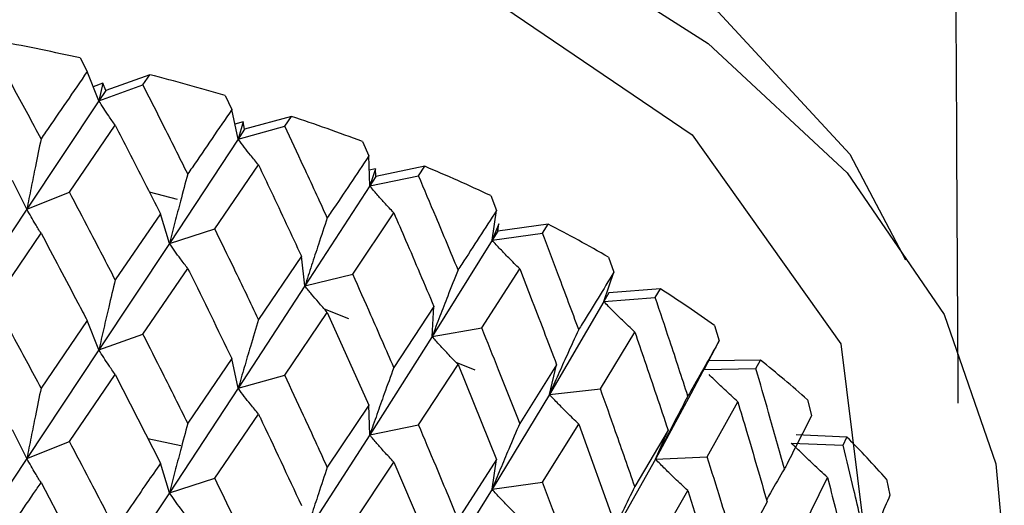
# Model space of a CAD drawing. Units: millimetres. Extents: x 3 to 2996, y 5 to 2995.
# Drawn here: x 2371 to 2378, y 439 to 442 of the extents above; entities that cross this region are included whole.
import ezdxf

# ---------------------------------------------------------------- set-up
doc = ezdxf.new("R2010")
doc.units = ezdxf.units.MM

msp = doc.modelspace()

# ---------------------------------------------------------------- linework, layer by layer
at = {"color": 7, "linetype": 'Continuous', "lineweight": 25}
for p, q in [((2371.3101, 442.0783), (2371.3644, 441.9747)), ((2371.4533, 441.7516), (2371.3644, 441.9747)), ((2371.8433, 441.9503), (2371.5055, 441.8303)), ((2371.79, 441.8725), (2371.8433, 441.9503)), ((2371.484, 441.8856), (2371.4105, 441.8589)), ((2371.484, 441.8856), (2371.4533, 441.7516)), ((2371.4533, 441.7516), (2371.79, 441.8725)), ((2371.5055, 441.8303), (2371.4533, 441.7516)), ((2371.5055, 441.8303), (2371.484, 441.8856)), ((2372.4179, 441.7915), (2372.4697, 441.6847)), ((2371.4533, 441.7516), (2370.9025, 440.9228)), ((2372.5177, 441.4574), (2372.4697, 441.6847)), ((2372.9251, 441.632), (2372.5674, 441.5331)), ((2372.8746, 441.5574), (2372.9251, 441.632)), ((2371.2278, 441.0537), (2371.5781, 441.5637)), ((2372.556, 441.5893), (2372.4936, 441.5716)), ((2372.556, 441.5893), (2372.5177, 441.4574)), ((2372.5177, 441.4574), (2372.8746, 441.5574)), ((2372.5674, 441.5331), (2372.5177, 441.4574)), ((2372.5674, 441.5331), (2372.556, 441.5893)), ((2372.5177, 441.4574), (2371.9922, 440.6612)), ((2373.4678, 441.4393), (2373.5165, 441.3295)), ((2373.5231, 441.1006), (2373.5165, 441.3295)), ((2372.3394, 440.7718), (2372.6732, 441.261)), ((2373.5685, 441.23), (2373.5197, 441.2196)), ((2373.5685, 441.23), (2373.5231, 441.1006)), ((2373.5697, 441.1733), (2373.5685, 441.23)), ((2373.9433, 441.2501), (2373.5697, 441.1733)), ((2373.8961, 441.1785), (2373.9433, 441.2501)), ((2373.5231, 441.1006), (2373.8961, 441.1785)), ((2373.5697, 441.1733), (2373.5231, 441.1006)), ((2370.9025, 440.9228), (2370.7935, 441.1429)), ((2373.5231, 441.1006), (2373.0285, 440.3352)), ((2370.9025, 440.9228), (2371.2278, 441.0537)), ((2372.0545, 440.9962), (2371.8392, 441.0526)), ((2374.4482, 441.0258), (2374.4933, 440.9132)), ((2370.9025, 440.9228), (2370.3413, 440.0754)), ((2371.9236, 440.8867), (2371.5781, 440.3822)), ((2371.9922, 440.6612), (2371.9236, 440.8867)), ((2373.3939, 440.4243), (2373.7076, 440.8939)), ((2374.4584, 440.6851), (2374.4933, 440.9132)), ((2374.5104, 440.8115), (2374.4584, 440.6851)), ((2374.5013, 440.7551), (2374.5104, 440.8115)), ((2374.8868, 440.8089), (2374.5013, 440.7551)), ((2374.8434, 440.74), (2374.8868, 440.8089)), ((2370.6544, 440.216), (2371.0114, 440.738)), ((2371.9922, 440.6612), (2372.3394, 440.7718)), ((2374.5013, 440.7551), (2374.4584, 440.6851)), ((2374.4584, 440.6851), (2374.8434, 440.74)), ((2371.9922, 440.6612), (2371.4533, 439.8471)), ((2374.4584, 440.6851), (2374.0002, 439.9485)), ((2373.0012, 440.5636), (2372.6732, 440.0796)), ((2373.0285, 440.3352), (2373.0012, 440.5636)), ((2375.3483, 440.5554), (2375.3893, 440.4401)), ((2371.79, 439.968), (2372.1325, 440.4688)), ((2373.0285, 440.3352), (2373.3939, 440.4243)), ((2374.3797, 440.015), (2374.6698, 440.4664)), ((2375.3133, 440.2154), (2375.3893, 440.4401)), ((2373.0285, 440.3352), (2372.5177, 439.5529)), ((2375.3521, 440.283), (2375.3133, 440.2154)), ((2375.7452, 440.3132), (2375.3521, 440.283)), ((2375.7061, 440.2468), (2375.7452, 440.3132)), ((2374.0143, 440.1773), (2373.7076, 439.7125)), ((2374.0002, 439.9485), (2374.0143, 440.1773)), ((2375.3133, 440.2154), (2374.8965, 439.5053)), ((2375.3133, 440.2154), (2375.7061, 440.2468)), ((2372.8746, 439.6528), (2373.1987, 440.1335)), ((2373.1741, 440.1616), (2373.3599, 440.0863)), ((2373.1987, 440.1335), (2373.5165, 439.425)), ((2371.3644, 440.0702), (2371.0114, 439.5547)), ((2371.4533, 439.8471), (2371.3644, 440.0702)), ((2376.1583, 440.0332), (2376.1947, 439.9156)), ((2371.4533, 439.8471), (2371.79, 439.968)), ((2374.0002, 439.9485), (2373.5231, 439.1961)), ((2374.0002, 439.9485), (2374.3797, 440.015)), ((2375.286, 439.5486), (2375.5494, 439.9832)), ((2376.0785, 439.6967), (2376.1947, 439.9156)), ((2371.4533, 439.8471), (2370.9025, 439.0163)), ((2372.4697, 439.7801), (2372.1325, 439.2856)), ((2372.5177, 439.5529), (2372.4697, 439.7801)), ((2373.8961, 439.2739), (2374.1984, 439.7357)), ((2374.1808, 439.7539), (2374.326, 439.6951)), ((2374.1984, 439.7357), (2374.4933, 439.0086)), ((2374.952, 439.732), (2374.6698, 439.285)), ((2374.8965, 439.5053), (2374.952, 439.732)), ((2375.981, 439.5128), (2376.1161, 439.7676)), ((2376.5092, 439.7684), (2376.1128, 439.7621)), ((2376.4748, 439.7042), (2376.5092, 439.7684)), ((2371.2278, 439.1472), (2371.5781, 439.6583)), ((2371.5781, 439.6583), (2371.9236, 438.9801)), ((2372.5177, 439.5529), (2372.8746, 439.6528)), ((2376.0785, 439.6967), (2376.4748, 439.7042)), ((2372.5177, 439.5529), (2371.9922, 438.7546)), ((2374.8965, 439.5053), (2374.4584, 438.7805)), ((2374.8965, 439.5053), (2375.286, 439.5486)), ((2375.9786, 439.5118), (2375.7077, 439.0105)), ((2373.5165, 439.425), (2373.1987, 438.9502)), ((2373.5231, 439.1961), (2373.5165, 439.425)), ((2376.1028, 439.0299), (2376.3366, 439.4496)), ((2376.8693, 439.465), (2376.9008, 439.3454)), ((2372.3394, 438.8652), (2372.6732, 439.3557)), ((2373.5231, 439.1961), (2373.8961, 439.2739)), ((2374.8434, 438.8355), (2375.1206, 439.2797)), ((2375.1206, 439.2797), (2375.3893, 438.5356)), ((2370.9025, 439.0163), (2370.7935, 439.2364)), ((2373.5231, 439.1961), (2373.0285, 438.4287)), ((2375.8039, 439.2326), (2375.5494, 438.8017)), ((2375.7077, 439.0105), (2375.8039, 439.2326)), ((2377.1703, 439.1805), (2376.7828, 439.1977)), ((2370.9025, 439.0163), (2371.2278, 439.1472)), ((2371.8268, 439.1701), (2372.0796, 439.1146)), ((2376.7455, 439.1347), (2377.1411, 439.1182)), ((2377.1411, 439.1182), (2377.1703, 439.1805)), ((2370.9025, 439.0163), (2370.3413, 438.1706)), ((2371.9922, 438.7546), (2371.9236, 438.9801)), ((2373.3939, 438.5177), (2373.7076, 438.9886)), ((2373.7076, 438.9886), (2374.0143, 438.2708)), ((2374.4933, 439.0086), (2374.1984, 438.5524)), ((2374.4584, 438.7805), (2374.4933, 439.0086)), ((2375.7077, 439.0105), (2375.3133, 438.3109)), ((2375.7077, 439.0105), (2376.1028, 439.0299)), ((2371.0114, 438.8317), (2371.3644, 438.1654)), ((2371.9922, 438.7546), (2372.3394, 438.8652)), ((2374.4584, 438.7805), (2374.8434, 438.8355)), ((2376.8213, 438.4649), (2377.0229, 438.8713)), ((2377.4735, 438.857), (2377.4997, 438.7356)), ((2371.9922, 438.7546), (2371.4533, 437.9422)), ((2374.4584, 438.7805), (2374.0002, 438.042)), ((2375.7061, 438.3422), (2375.9551, 438.7705)), ((2375.9551, 438.7705), (2376.1947, 438.011)), ((2376.5607, 438.6844), (2376.3366, 438.2681))]:
    msp.add_line(p, q, dxfattribs=at)
at = {"color": 7, "linetype": 'Continuous', "lineweight": 25, "flags": 128}
for points in [[(2359.4161, 443.3854), (2361.0679, 444.1679), (2362.9524, 444.7494), (2364.9971, 445.1075), (2367.1236, 445.2284), (2369.2501, 445.1075), (2371.2949, 444.7494), (2373.1793, 444.1679), (2374.8311, 443.3854), (2376.1866, 442.4318), (2377.1939, 441.3439), (2377.6186, 440.5357)], [(2356.5243, 440.4594), (2357.3679, 441.517), (2358.525, 442.4706), (2359.9585, 443.2896), (2361.6223, 443.9477), (2363.4629, 444.4238), (2365.4212, 444.7024), (2367.4342, 444.7747), (2369.4372, 444.6384), (2371.3658, 444.2978), (2373.1581, 443.7638), (2374.7565, 443.0537), (2376.1095, 442.1902), (2377.1737, 441.2012), (2377.9149, 440.1183), (2378.3092, 438.9765), (2378.3736, 438.2827)], [(2377.3177, 438.3258), (2377.0129, 435.6737), (2375.7567, 434.1103), (2373.6836, 432.8265), (2371.0331, 431.9737), (2367.9867, 431.6205), (2364.8985, 431.811), (2361.9786, 432.5424), (2359.5667, 433.7329), (2357.8273, 435.3112), (2356.9622, 437.0978), (2357.0307, 438.9792), (2358.0256, 440.7431), (2359.8759, 442.2748), (2362.3735, 443.4047), (2365.336, 444.0606), (2368.4367, 444.1733), (2371.441, 443.7442), (2374.0261, 442.8229), (2375.9883, 441.4916), (2377.123, 439.8926), (2377.3374, 438.1673), (2377.3374, 438.1673)]]:
    msp.add_lwpolyline(points, dxfattribs=at)
at = {"color": 7, "linetype": 'Continuous', "lineweight": 25}
for centre, radius, start, end in [((2367.4144, 424.6311), 17.8768, 77.41311, 79.37718), ((2367.7457, 426.0047), 16.4637, 73.51348, 75.58841), ((2368.2339, 427.5527), 14.8403, 69.34841, 71.57203), ((2368.8774, 429.1673), 13.1018, 64.83712, 67.25335), ((2369.6566, 430.7424), 11.3441, 59.88578, 62.54558), ((2370.5355, 432.1832), 9.656, 54.38672, 57.34818), ((2371.4642, 433.4151), 8.1127, 48.22148, 51.54754), ((2372.3838, 434.3902), 6.7719, 41.27099, 45.02283)]:
    msp.add_arc(centre, radius, start, end, dxfattribs=at)
for points, knots in [([(2378.0215, 439.4388), (2378.0128, 441.0246), (2377.9948, 444.3361), (2377.9864, 447.6388), (2377.982, 449.3599)], [0, 0, 0, 0, 0.478884, 1, 1, 1, 1]), ([(2371.0114, 441.4608), (2370.945, 441.5843), (2370.8264, 441.805), (2370.707, 442.0241), (2370.6544, 442.1205)], [0, 0, 0, 0, 0.559692, 1, 1, 1, 1]), ([(2371.3644, 441.9747), (2371.2583, 441.8204), (2371.1411, 441.6496), (2371.0227, 441.4773), (2371.0114, 441.4608)], [0, 0, 0, 0, 0.90423, 1, 1, 1, 1]), ([(2372.1325, 441.1916), (2372.0689, 441.3191), (2371.9553, 441.5468), (2371.8406, 441.773), (2371.79, 441.8725)], [0, 0, 0, 0, 0.559692, 1, 1, 1, 1]), ([(2371.5781, 441.5637), (2371.5614, 441.5875), (2371.5319, 441.6295), (2371.4904, 441.6925), (2371.4656, 441.7319), (2371.4533, 441.7516)], [0, 0, 0, 0, 0.393157, 0.696562, 1, 1, 1, 1]), ([(2372.4697, 441.6847), (2372.3686, 441.5366), (2372.2567, 441.3728), (2372.1434, 441.2074), (2372.1325, 441.1916)], [0, 0, 0, 0, 0.9042299, 1, 1, 1, 1]), ([(2371.5781, 441.5637), (2371.612, 441.498), (2371.7279, 441.2733), (2371.8425, 441.0469), (2371.9236, 440.8867)], [0, 0, 0, 0, 0.292349, 1, 1, 1, 1]), ([(2373.1987, 440.8563), (2373.1386, 440.9875), (2373.0313, 441.2219), (2372.9225, 441.4548), (2372.8746, 441.5574)], [0, 0, 0, 0, 0.559692, 1, 1, 1, 1]), ([(2371.0114, 441.4608), (2370.9969, 441.3903), (2370.9711, 441.2655), (2370.9349, 441.0861), (2370.9133, 440.9773), (2370.9025, 440.9228)], [0, 0, 0, 0, 0.393141, 0.696554, 1, 1, 1, 1]), ([(2372.6732, 441.261), (2372.6525, 441.2859), (2372.6157, 441.33), (2372.564, 441.3958), (2372.5332, 441.4369), (2372.5177, 441.4574)], [0, 0, 0, 0, 0.393157, 0.696562, 1, 1, 1, 1]), ([(2373.5165, 441.3295), (2373.4213, 441.1874), (2373.316, 441.0301), (2373.209, 440.8715), (2373.1987, 440.8563)], [0, 0, 0, 0, 0.90423, 1, 1, 1, 1]), ([(2372.6732, 441.261), (2372.7055, 441.1933), (2372.8157, 440.9618), (2372.9243, 440.7286), (2373.0012, 440.5636)], [0, 0, 0, 0, 0.292349, 1, 1, 1, 1]), ([(2372.1325, 441.1916), (2372.1138, 441.1222), (2372.0806, 440.9991), (2372.0339, 440.8223), (2372.0061, 440.7149), (2371.9922, 440.6612)], [0, 0, 0, 0, 0.393141, 0.696554, 1, 1, 1, 1]), ([(2374.1984, 440.4584), (2374.1425, 440.5931), (2374.0425, 440.8338), (2373.9408, 441.0731), (2373.8961, 441.1785)], [0, 0, 0, 0, 0.5596918, 1, 1, 1, 1]), ([(2373.7076, 440.8939), (2373.683, 440.9202), (2373.6394, 440.9667), (2373.578, 441.0359), (2373.5414, 441.079), (2373.5231, 441.1006)], [0, 0, 0, 0, 0.3931567, 0.696562, 1, 1, 1, 1]), ([(2371.5781, 440.3822), (2371.513, 440.5081), (2371.3968, 440.7327), (2371.2794, 440.9557), (2371.2278, 441.0537)], [0, 0, 0, 0, 0.560208, 1, 1, 1, 1]), ([(2371.0114, 440.738), (2370.9969, 440.7613), (2370.9712, 440.8027), (2370.9349, 440.8646), (2370.9133, 440.9034), (2370.9025, 440.9228)], [0, 0, 0, 0, 0.392857, 0.696413, 1, 1, 1, 1]), ([(2373.1987, 440.8563), (2373.176, 440.7881), (2373.1358, 440.6672), (2373.0792, 440.4935), (2373.0454, 440.388), (2373.0285, 440.3352)], [0, 0, 0, 0, 0.393141, 0.696554, 1, 1, 1, 1]), ([(2373.7076, 440.8939), (2373.7378, 440.8243), (2373.8411, 440.5863), (2373.9426, 440.3468), (2374.0143, 440.1773)], [0, 0, 0, 0, 0.292349, 1, 1, 1, 1]), ([(2374.4933, 440.9132), (2374.405, 440.7765), (2374.3075, 440.6254), (2374.2079, 440.473), (2374.1984, 440.4584)], [0, 0, 0, 0, 0.9042299, 1, 1, 1, 1]), ([(2371.0114, 440.738), (2371.1055, 440.5612), (2371.2236, 440.3393), (2371.3406, 440.1156), (2371.3644, 440.0702)], [0, 0, 0, 0, 0.796603, 1, 1, 1, 1]), ([(2372.6732, 440.0796), (2372.6113, 440.2092), (2372.5008, 440.4407), (2372.3887, 440.6707), (2372.3394, 440.7718)], [0, 0, 0, 0, 0.560208, 1, 1, 1, 1]), ([(2375.1206, 440.0024), (2375.0694, 440.1404), (2374.9779, 440.3869), (2374.8845, 440.6321), (2374.8434, 440.74)], [0, 0, 0, 0, 0.559692, 1, 1, 1, 1]), ([(2372.1325, 440.4688), (2372.1138, 440.4932), (2372.0807, 440.5364), (2372.034, 440.6008), (2372.0061, 440.641), (2371.9922, 440.6612)], [0, 0, 0, 0, 0.392857, 0.696413, 1, 1, 1, 1]), ([(2374.6698, 440.4664), (2374.6416, 440.4943), (2374.5916, 440.5436), (2374.5213, 440.6168), (2374.4794, 440.6623), (2374.4584, 440.6851)], [0, 0, 0, 0, 0.393157, 0.696562, 1, 1, 1, 1]), ([(2372.1325, 440.4688), (2372.1366, 440.4605), (2372.2499, 440.232), (2372.3619, 440.0019), (2372.4697, 439.7801)], [0, 0, 0, 0, 0.036288, 1, 1, 1, 1]), ([(2373.7076, 439.7125), (2373.6495, 439.8458), (2373.5458, 440.0838), (2373.4403, 440.3203), (2373.3939, 440.4243)], [0, 0, 0, 0, 0.5602081, 1, 1, 1, 1]), ([(2374.1984, 440.4584), (2374.172, 440.3917), (2374.1251, 440.2735), (2374.0592, 440.1035), (2374.0199, 440.0002), (2374.0002, 439.9485)], [0, 0, 0, 0, 0.393141, 0.696554, 1, 1, 1, 1]), ([(2374.6698, 440.4664), (2374.6977, 440.3951), (2374.7929, 440.151), (2374.8861, 439.9057), (2374.952, 439.732)], [0, 0, 0, 0, 0.292349, 1, 1, 1, 1]), ([(2375.3893, 440.4401), (2375.309, 440.3086), (2375.2202, 440.1631), (2375.1293, 440.0165), (2375.1206, 440.0024)], [0, 0, 0, 0, 0.9042299, 1, 1, 1, 1]), ([(2371.5781, 440.3822), (2371.5614, 440.3122), (2371.532, 440.1881), (2371.4905, 440.0097), (2371.4657, 439.9013), (2371.4533, 439.8471)], [0, 0, 0, 0, 0.392609, 0.696289, 1, 1, 1, 1]), ([(2373.1987, 440.1335), (2373.1761, 440.1591), (2373.1359, 440.2045), (2373.0792, 440.272), (2373.0454, 440.3142), (2373.0285, 440.3352)], [0, 0, 0, 0, 0.392857, 0.696413, 1, 1, 1, 1]), ([(2371.0114, 439.5547), (2370.945, 439.6786), (2370.8265, 439.8998), (2370.707, 440.1194), (2370.6544, 440.216)], [0, 0, 0, 0, 0.5599383, 1, 1, 1, 1]), ([(2375.5494, 439.9832), (2375.5179, 440.0129), (2375.4621, 440.0654), (2375.3836, 440.1431), (2375.3367, 440.1913), (2375.3133, 440.2154)], [0, 0, 0, 0, 0.393157, 0.696562, 1, 1, 1, 1]), ([(2375.9551, 439.4933), (2375.9092, 439.6342), (2375.8273, 439.8859), (2375.7432, 440.1365), (2375.7061, 440.2468)], [0, 0, 0, 0, 0.5596918, 1, 1, 1, 1]), ([(2372.6732, 440.0796), (2372.6525, 440.0107), (2372.6158, 439.8886), (2372.5641, 439.713), (2372.5332, 439.6062), (2372.5177, 439.5529)], [0, 0, 0, 0, 0.392609, 0.696289, 1, 1, 1, 1]), ([(2372.1325, 439.2856), (2372.0689, 439.4134), (2371.9554, 439.6416), (2371.8405, 439.8682), (2371.79, 439.968)], [0, 0, 0, 0, 0.5599383, 1, 1, 1, 1]), ([(2374.1984, 439.7357), (2374.172, 439.7627), (2374.1252, 439.8108), (2374.0592, 439.882), (2374.0199, 439.9264), (2374.0002, 439.9485)], [0, 0, 0, 0, 0.392857, 0.696413, 1, 1, 1, 1]), ([(2374.6698, 439.285), (2374.6162, 439.4217), (2374.5204, 439.6657), (2374.4227, 439.9083), (2374.3797, 440.015)], [0, 0, 0, 0, 0.560208, 1, 1, 1, 1]), ([(2375.1206, 440.0024), (2375.0907, 439.9374), (2375.0377, 439.8223), (2374.9632, 439.6565), (2374.9187, 439.5557), (2374.8965, 439.5053)], [0, 0, 0, 0, 0.393141, 0.696554, 1, 1, 1, 1]), ([(2375.5494, 439.9832), (2375.5746, 439.9103), (2375.6607, 439.6607), (2375.7446, 439.41), (2375.8039, 439.2326)], [0, 0, 0, 0, 0.292349, 1, 1, 1, 1]), ([(2376.1947, 439.9156), (2376.1233, 439.7887), (2376.0443, 439.6483), (2375.9629, 439.5068), (2375.9551, 439.4933)], [0, 0, 0, 0, 0.90423, 1, 1, 1, 1]), ([(2371.5781, 439.6583), (2371.5614, 439.6822), (2371.532, 439.7245), (2371.4905, 439.7876), (2371.4657, 439.8273), (2371.4533, 439.8471)], [0, 0, 0, 0, 0.39259, 0.696279, 1, 1, 1, 1]), ([(2373.1987, 438.9502), (2373.1386, 439.0818), (2373.0313, 439.3167), (2372.9225, 439.5501), (2372.8746, 439.6528)], [0, 0, 0, 0, 0.559938, 1, 1, 1, 1]), ([(2373.7076, 439.7125), (2373.683, 439.645), (2373.6394, 439.5253), (2373.5781, 439.3531), (2373.5415, 439.2484), (2373.5231, 439.1961)], [0, 0, 0, 0, 0.392609, 0.696289, 1, 1, 1, 1]), ([(2376.3366, 439.4496), (2376.3022, 439.4812), (2376.2412, 439.5373), (2376.1683, 439.6073), (2376.1298, 439.6457), (2376.117, 439.6585)], [0, 0, 0, 0, 0.463475, 0.821145, 1, 1, 1, 1]), ([(2376.6929, 438.9366), (2376.6528, 439.0801), (2376.5813, 439.3365), (2376.5074, 439.5918), (2376.4748, 439.7042)], [0, 0, 0, 0, 0.559692, 1, 1, 1, 1]), ([(2371.0114, 439.5547), (2370.9969, 439.4843), (2370.9712, 439.3594), (2370.9349, 439.1798), (2370.9133, 439.0708), (2370.9025, 439.0163)], [0, 0, 0, 0, 0.392777, 0.696373, 1, 1, 1, 1]), ([(2372.6732, 439.3557), (2372.6525, 439.3806), (2372.6158, 439.4249), (2372.5641, 439.4909), (2372.5332, 439.5322), (2372.5177, 439.5529)], [0, 0, 0, 0, 0.39259, 0.696279, 1, 1, 1, 1]), ([(2375.1206, 439.2797), (2375.0907, 439.3085), (2375.0378, 439.3595), (2374.9633, 439.435), (2374.9188, 439.4819), (2374.8965, 439.5053)], [0, 0, 0, 0, 0.392857, 0.696413, 1, 1, 1, 1]), ([(2375.5494, 438.8017), (2375.5008, 438.9415), (2375.4141, 439.1911), (2375.3251, 439.4394), (2375.286, 439.5486)], [0, 0, 0, 0, 0.560208, 1, 1, 1, 1]), ([(2375.9551, 439.4933), (2375.9221, 439.4302), (2375.8636, 439.3184), (2375.7813, 439.1574), (2375.7322, 439.0594), (2375.7077, 439.0105)], [0, 0, 0, 0, 0.393141, 0.696554, 1, 1, 1, 1]), ([(2376.3366, 439.4496), (2376.3589, 439.3752), (2376.435, 439.1207), (2376.5086, 438.8652), (2376.5607, 438.6844)], [0, 0, 0, 0, 0.292349, 1, 1, 1, 1]), ([(2372.6732, 439.3557), (2372.6771, 439.3475), (2372.7874, 439.1157), (2372.8962, 438.8823), (2373.0012, 438.6571)], [0, 0, 0, 0, 0.035178, 1, 1, 1, 1]), ([(2372.1325, 439.2856), (2372.1138, 439.2161), (2372.0807, 439.093), (2372.034, 438.916), (2372.0061, 438.8084), (2371.9922, 438.7546)], [0, 0, 0, 0, 0.392777, 0.696373, 1, 1, 1, 1]), ([(2374.1984, 438.5524), (2374.1425, 438.6874), (2374.0425, 438.9286), (2373.9408, 439.1684), (2373.8961, 439.2739)], [0, 0, 0, 0, 0.559938, 1, 1, 1, 1]), ([(2374.6698, 439.285), (2374.6417, 439.2191), (2374.5917, 439.1022), (2374.5214, 438.934), (2374.4794, 438.8317), (2374.4584, 438.7805)], [0, 0, 0, 0, 0.392609, 0.696289, 1, 1, 1, 1]), ([(2376.9008, 439.3454), (2376.839, 439.2225), (2376.7706, 439.0865), (2376.6997, 438.9497), (2376.6929, 438.9366)], [0, 0, 0, 0, 0.9042299, 1, 1, 1, 1]), ([(2373.7076, 438.9886), (2373.683, 439.0149), (2373.6395, 439.0616), (2373.5781, 439.1311), (2373.5415, 439.1744), (2373.5231, 439.1961)], [0, 0, 0, 0, 0.39259, 0.696279, 1, 1, 1, 1]), ([(2371.5781, 438.4765), (2371.513, 438.602), (2371.3967, 438.8264), (2371.2795, 439.0491), (2371.2278, 439.1472)], [0, 0, 0, 0, 0.559668, 1, 1, 1, 1]), ([(2377.0229, 438.8713), (2376.9859, 438.9052), (2376.9203, 438.9651), (2376.8281, 439.0531), (2376.7731, 439.1075), (2376.7455, 439.1347)], [0, 0, 0, 0, 0.393157, 0.696562, 1, 1, 1, 1]), ([(2377.3258, 438.3384), (2377.292, 438.4841), (2377.2317, 438.7445), (2377.1688, 439.004), (2377.1411, 439.1182)], [0, 0, 0, 0, 0.559692, 1, 1, 1, 1]), ([(2371.0114, 438.8317), (2370.9969, 438.855), (2370.9711, 438.8963), (2370.9349, 438.9581), (2370.9133, 438.9969), (2370.9025, 439.0163)], [0, 0, 0, 0, 0.393024, 0.696496, 1, 1, 1, 1]), ([(2371.9236, 438.9801), (2371.8893, 438.9301), (2371.7749, 438.763), (2371.6591, 438.5945), (2371.5781, 438.4765)], [0, 0, 0, 0, 0.299769, 1, 1, 1, 1]), ([(2375.9551, 438.7705), (2375.9221, 438.8012), (2375.8637, 438.8556), (2375.7814, 438.9359), (2375.7322, 438.9856), (2375.7077, 439.0105)], [0, 0, 0, 0, 0.392857, 0.696413, 1, 1, 1, 1]), ([(2376.3366, 438.2681), (2376.2936, 438.4106), (2376.2168, 438.6651), (2376.1376, 438.9185), (2376.1028, 439.0299)], [0, 0, 0, 0, 0.560208, 1, 1, 1, 1]), ([(2373.1987, 438.9502), (2373.1761, 438.882), (2373.1359, 438.7611), (2373.0792, 438.5872), (2373.0454, 438.4815), (2373.0285, 438.4287)], [0, 0, 0, 0, 0.392777, 0.696373, 1, 1, 1, 1]), ([(2376.6929, 438.9366), (2376.657, 438.8756), (2376.6109, 438.7972), (2376.5659, 438.7184), (2376.5559, 438.7009)], [0, 0, 0, 0, 0.777732, 1, 1, 1, 1]), ([(2370.6544, 438.3112), (2370.7545, 438.4571), (2370.8739, 438.6313), (2370.9923, 438.8038), (2371.0114, 438.8317)], [0, 0, 0, 0, 0.838291, 1, 1, 1, 1]), ([(2372.6732, 438.1738), (2372.6113, 438.3032), (2372.5007, 438.5344), (2372.3887, 438.7641), (2372.3394, 438.8652)], [0, 0, 0, 0, 0.5596684, 1, 1, 1, 1]), ([(2375.1206, 438.0964), (2375.0694, 438.2347), (2374.978, 438.4817), (2374.8845, 438.7273), (2374.8434, 438.8355)], [0, 0, 0, 0, 0.559938, 1, 1, 1, 1]), ([(2377.0229, 438.8713), (2377.042, 438.7957), (2377.1072, 438.537), (2377.1698, 438.2774), (2377.2141, 438.0936)], [0, 0, 0, 0, 0.292349, 1, 1, 1, 1]), ([(2372.1325, 438.5625), (2372.1138, 438.5868), (2372.0806, 438.6299), (2372.034, 438.6942), (2372.0061, 438.7345), (2371.9922, 438.7546)], [0, 0, 0, 0, 0.393024, 0.696496, 1, 1, 1, 1]), ([(2374.6698, 438.5611), (2374.6417, 438.589), (2374.5917, 438.6385), (2374.5214, 438.712), (2374.4794, 438.7577), (2374.4584, 438.7805)], [0, 0, 0, 0, 0.39259, 0.696279, 1, 1, 1, 1]), ([(2375.5494, 438.8017), (2375.5179, 438.7376), (2375.4622, 438.624), (2375.3836, 438.4603), (2375.3367, 438.3607), (2375.3133, 438.3109)], [0, 0, 0, 0, 0.392609, 0.696289, 1, 1, 1, 1]), ([(2377.4997, 438.7356), (2377.4482, 438.6162), (2377.3912, 438.484), (2377.3315, 438.3511), (2377.3258, 438.3384)], [0, 0, 0, 0, 0.90423, 1, 1, 1, 1])]:
    msp.add_open_spline(points, degree=3, knots=knots, dxfattribs=at)

doc.saveas('drawing.dxf')
